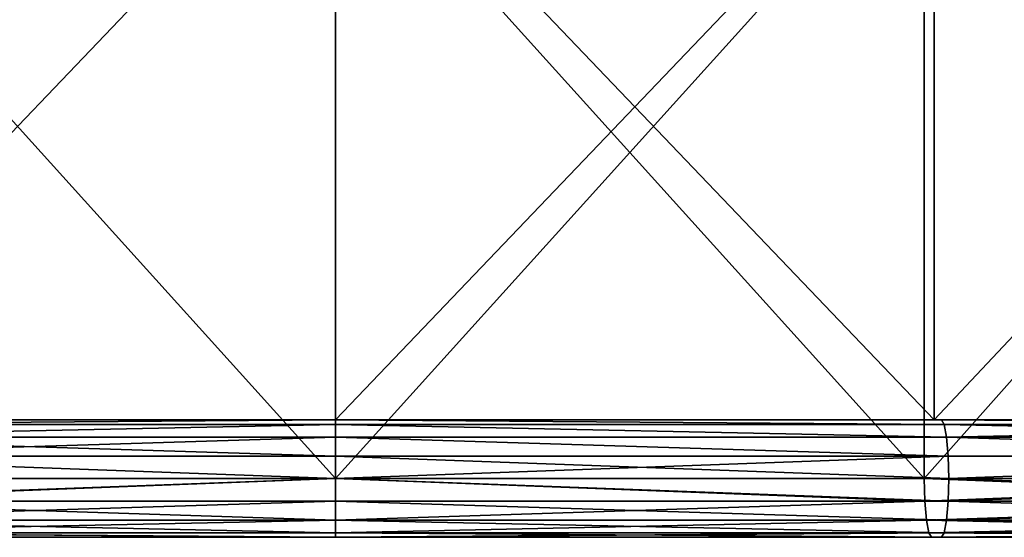
# Model space of a CAD drawing. Extents: x -125 to 125, y -3 to 102.
# Drawn here: x -8 to 17, y -3 to 10 of the extents above; entities that cross this region are included whole.
import ezdxf

# ---------------------------------------------------------------- set-up
doc = ezdxf.new("R2010")
doc.units = 0
doc.header["$MEASUREMENT"] = 0

msp = doc.modelspace()

# ---------------------------------------------------------------- linework, layer by layer
for points in [[(-15.2907, 0, 121.038002), (0, 0, 122), (0, 16, 122)], [(-15.2907, 0, 121.038002), (0, 16, 122), (-15.2907, 16, 121.038002)], [(-15.2907, 0, -121.038002), (-15.2907, 16, -121.038002), (0, 16, -122)], [(0, 0, -122), (-15.2907, 0, -121.038002), (0, 16, -122)], [(15.2907, 0, -121.038002), (0, 16, -122), (15.2907, 16, -121.038002)], [(15.2907, 0, -121.038002), (0, 0, -122), (0, 16, -122)], [(0, 0, 122), (15.2907, 16, 121.038002), (0, 16, 122)], [(0, 0, 122), (15.2907, 0, 121.038002), (15.2907, 16, 121.038002)], [(30.3402, 0, -118.167), (15.2907, 16, -121.038002), (30.3402, 16, -118.167)], [(30.3402, 0, -118.167), (15.2907, 0, -121.038002), (15.2907, 16, -121.038002)], [(15.2907, 0, 121.038002), (30.3402, 16, 118.167), (15.2907, 16, 121.038002)], [(15.2907, 0, 121.038002), (30.3402, 0, 118.167), (30.3402, 16, 118.167)], [(0, 15.1716, 120), (0, -1.5, 120), (-15.04, 15.1716, 119.054001)], [(0, -1.5, 120), (-15.04, -1.5, 119.054001), (-15.04, 15.1716, 119.054001)], [(-15.04, 15.1716, -119.054001), (0, -1.5, -120), (0, 15.1716, -120)], [(-15.04, -1.5, -119.054001), (0, -1.5, -120), (-15.04, 15.1716, -119.054001)], [(0, -1.5, -120), (15.04, -1.5, -119.054001), (0, 15.1716, -120)], [(0, 15.1716, -120), (15.04, -1.5, -119.054001), (15.04, 15.1716, -119.054001)], [(15.04, 15.1716, 119.054001), (0, -1.5, 120), (0, 15.1716, 120)], [(15.04, -1.5, 119.054001), (0, -1.5, 120), (15.04, 15.1716, 119.054001)], [(15.04, 15.1716, -119.054001), (29.8428, -1.5, -116.230003), (29.8428, 15.1716, -116.230003)], [(15.04, -1.5, -119.054001), (29.8428, -1.5, -116.230003), (15.04, 15.1716, -119.054001)], [(29.8428, 15.1716, 116.230003), (15.04, -1.5, 119.054001), (15.04, 15.1716, 119.054001)], [(29.8428, -1.5, 116.230003), (15.04, -1.5, 119.054001), (29.8428, 15.1716, 116.230003)], [(-15.5506, -0.1142, 123.096001), (0, -0.1142, 124.073997), (0, 0, 123.5)], [(-15.5506, -0.1142, 123.096001), (0, 0, 123.5), (-15.4787, 0, 122.526001)], [(-15.5506, -0.1142, -123.096001), (-15.4787, 0, -122.526001), (0, 0, -123.5)], [(-15.5506, -0.1142, -123.096001), (0, 0, -123.5), (0, -0.1142, -124.073997)], [(-15.4787, 0, 122.526001), (0, 0, 122), (-15.2907, 0, 121.038002)], [(0, 0, 123.5), (0, 0, 122), (-15.4787, 0, 122.526001)], [(-15.2907, 0, -121.038002), (0, 0, -123.5), (-15.4787, 0, -122.526001)], [(0, 0, -122), (0, 0, -123.5), (-15.2907, 0, -121.038002)], [(15.5506, -0.1142, -123.096001), (0, 0, -123.5), (15.4787, 0, -122.526001)], [(15.5506, -0.1142, -123.096001), (0, -0.1142, -124.073997), (0, 0, -123.5)], [(15.5506, -0.1142, 123.096001), (15.4787, 0, 122.526001), (0, 0, 123.5)], [(15.5506, -0.1142, 123.096001), (0, 0, 123.5), (0, -0.1142, 124.073997)], [(15.4787, 0, 122.526001), (15.2907, 0, 121.038002), (0, 0, 123.5)], [(0, 0, 123.5), (15.2907, 0, 121.038002), (0, 0, 122)], [(0, 0, -122), (15.4787, 0, -122.526001), (0, 0, -123.5)], [(15.2907, 0, -121.038002), (15.4787, 0, -122.526001), (0, 0, -122)], [(15.4787, 0, 122.526001), (30.3402, 0, 118.167), (15.2907, 0, 121.038002)], [(15.2907, 0, -121.038002), (30.7132, 0, -119.620003), (15.4787, 0, -122.526001)], [(30.3402, 0, -118.167), (30.7132, 0, -119.620003), (15.2907, 0, -121.038002)], [(30.856001, -0.1142, -120.176003), (15.4787, 0, -122.526001), (30.7132, 0, -119.620003)], [(30.856001, -0.1142, -120.176003), (15.5506, -0.1142, -123.096001), (15.4787, 0, -122.526001)], [(30.856001, -0.1142, 120.176003), (30.7132, 0, 119.620003), (15.4787, 0, 122.526001)], [(15.5506, -0.1142, 123.096001), (30.856001, -0.1142, 120.176003), (15.4787, 0, 122.526001)], [(30.7132, 0, 119.620003), (30.3402, 0, 118.167), (15.4787, 0, 122.526001)], [(-15.6116, -0.4393, 123.579002), (0, -0.4393, 124.560997), (0, -0.1142, 124.073997)], [(-15.6116, -0.4393, 123.579002), (0, -0.1142, 124.073997), (-15.5506, -0.1142, 123.096001)], [(-15.6116, -0.4393, -123.579002), (-15.5506, -0.1142, -123.096001), (0, -0.1142, -124.073997)], [(-15.6116, -0.4393, -123.579002), (0, -0.1142, -124.073997), (0, -0.4393, -124.560997)], [(15.6116, -0.4393, -123.579002), (0, -0.1142, -124.073997), (15.5506, -0.1142, -123.096001)], [(15.6116, -0.4393, -123.579002), (0, -0.4393, -124.560997), (0, -0.1142, -124.073997)], [(15.6116, -0.4393, 123.579002), (15.5506, -0.1142, 123.096001), (0, -0.1142, 124.073997)], [(15.6116, -0.4393, 123.579002), (0, -0.1142, 124.073997), (0, -0.4393, 124.560997)], [(30.976999, -0.4393, -120.647003), (15.6116, -0.4393, -123.579002), (15.5506, -0.1142, -123.096001)], [(30.976999, -0.4393, -120.647003), (15.5506, -0.1142, -123.096001), (30.856001, -0.1142, -120.176003)], [(15.6116, -0.4393, 123.579002), (30.856001, -0.1142, 120.176003), (15.5506, -0.1142, 123.096001)], [(15.6116, -0.4393, 123.579002), (30.976999, -0.4393, 120.647003), (30.856001, -0.1142, 120.176003)], [(-15.6523, -0.926, 123.901001), (0, -0.926, 124.886002), (0, -0.4393, 124.560997)], [(-15.6523, -0.926, 123.901001), (0, -0.4393, 124.560997), (-15.6116, -0.4393, 123.579002)], [(-15.6523, -0.926, -123.901001), (-15.6116, -0.4393, -123.579002), (0, -0.926, -124.886002)], [(-15.6116, -0.4393, -123.579002), (0, -0.4393, -124.560997), (0, -0.926, -124.886002)], [(15.6523, -0.926, -123.901001), (0, -0.4393, -124.560997), (15.6116, -0.4393, -123.579002)], [(15.6523, -0.926, -123.901001), (0, -0.926, -124.886002), (0, -0.4393, -124.560997)], [(15.6523, -0.926, 123.901001), (15.6116, -0.4393, 123.579002), (0, -0.4393, 124.560997)], [(15.6523, -0.926, 123.901001), (0, -0.4393, 124.560997), (0, -0.926, 124.886002)], [(31.0578, -0.926, -120.961998), (15.6116, -0.4393, -123.579002), (30.976999, -0.4393, -120.647003)], [(31.0578, -0.926, -120.961998), (15.6523, -0.926, -123.901001), (15.6116, -0.4393, -123.579002)], [(15.6116, -0.4393, 123.579002), (31.0578, -0.926, 120.961998), (30.976999, -0.4393, 120.647003)], [(15.6523, -0.926, 123.901001), (31.0578, -0.926, 120.961998), (15.6116, -0.4393, 123.579002)], [(-15.6523, -0.926, 123.901001), (-15.6667, -1.5, 124.014), (0, -1.5, 125)], [(-15.6523, -0.926, -123.901001), (0, -1.5, -125), (-15.6667, -1.5, -124.014)], [(-15.6523, -0.926, 123.901001), (0, -1.5, 125), (0, -0.926, 124.886002)], [(-15.6523, -0.926, -123.901001), (0, -0.926, -124.886002), (0, -1.5, -125)], [(0, -1.5, 125), (15.6667, -1.5, 124.014), (0, -0.926, 124.886002)], [(15.6523, -0.926, -123.901001), (15.6667, -1.5, -124.014), (0, -1.5, -125)], [(15.6523, -0.926, -123.901001), (0, -1.5, -125), (0, -0.926, -124.886002)], [(15.6523, -0.926, 123.901001), (0, -0.926, 124.886002), (15.6667, -1.5, 124.014)], [(31.0578, -0.926, -120.961998), (15.6667, -1.5, -124.014), (15.6523, -0.926, -123.901001)], [(15.6523, -0.926, 123.901001), (15.6667, -1.5, 124.014), (31.0578, -0.926, 120.961998)], [(31.0578, -0.926, -120.961998), (31.086201, -1.5, -121.072998), (15.6667, -1.5, -124.014)], [(31.0578, -0.926, 120.961998), (15.6667, -1.5, 124.014), (31.086201, -1.5, 121.072998)], [(-15.6523, -2.074, 123.901001), (0, -1.5, 125), (-15.6667, -1.5, 124.014)], [(-15.6523, -2.074, -123.901001), (-15.6667, -1.5, -124.014), (0, -1.5, -125)], [(-15.6523, -2.074, 123.901001), (0, -2.074, 124.886002), (0, -1.5, 125)], [(-15.6523, -2.074, -123.901001), (0, -1.5, -125), (0, -2.074, -124.886002)], [(-15.0543, -2.074, 119.167), (0, -1.5, 120), (0, -2.074, 120.113998)], [(-15.0543, -2.074, 119.167), (-15.04, -1.5, 119.054001), (0, -1.5, 120)], [(-15.0543, -2.074, -119.167), (0, -2.074, -120.113998), (0, -1.5, -120)], [(-15.0543, -2.074, -119.167), (0, -1.5, -120), (-15.04, -1.5, -119.054001)], [(15.6523, -2.074, -123.901001), (0, -1.5, -125), (15.6667, -1.5, -124.014)], [(15.6523, -2.074, -123.901001), (0, -2.074, -124.886002), (0, -1.5, -125)], [(15.6523, -2.074, 123.901001), (15.6667, -1.5, 124.014), (0, -1.5, 125)], [(15.6523, -2.074, 123.901001), (0, -1.5, 125), (0, -2.074, 124.886002)], [(15.0543, -2.074, -119.167), (15.04, -1.5, -119.054001), (0, -1.5, -120)], [(15.0543, -2.074, -119.167), (0, -1.5, -120), (0, -2.074, -120.113998)], [(15.0543, -2.074, 119.167), (0, -2.074, 120.113998), (0, -1.5, 120)], [(15.0543, -2.074, 119.167), (0, -1.5, 120), (15.04, -1.5, 119.054001)], [(29.871201, -2.074, -116.341003), (29.8428, -1.5, -116.230003), (15.04, -1.5, -119.054001)], [(29.871201, -2.074, -116.341003), (15.04, -1.5, -119.054001), (15.0543, -2.074, -119.167)], [(15.0543, -2.074, 119.167), (15.04, -1.5, 119.054001), (29.8428, -1.5, 116.230003)], [(15.0543, -2.074, 119.167), (29.8428, -1.5, 116.230003), (29.871201, -2.074, 116.341003)], [(31.0578, -2.074, -120.961998), (15.6523, -2.074, -123.901001), (15.6667, -1.5, -124.014)], [(15.6523, -2.074, 123.901001), (31.0578, -2.074, 120.961998), (31.086201, -1.5, 121.072998)], [(15.6523, -2.074, 123.901001), (31.086201, -1.5, 121.072998), (15.6667, -1.5, 124.014)], [(31.0578, -2.074, -120.961998), (15.6667, -1.5, -124.014), (31.086201, -1.5, -121.072998)], [(-15.6116, -2.5607, 123.579002), (0, -2.074, 124.886002), (-15.6523, -2.074, 123.901001)], [(-15.6116, -2.5607, -123.579002), (-15.6523, -2.074, -123.901001), (0, -2.074, -124.886002)], [(-15.6116, -2.5607, 123.579002), (0, -2.5607, 124.560997), (0, -2.074, 124.886002)], [(-15.6116, -2.5607, -123.579002), (0, -2.074, -124.886002), (0, -2.5607, -124.560997)], [(-15.0543, -2.074, 119.167), (0, -2.5607, 120.439003), (-15.0951, -2.5607, 119.489998)], [(-15.0543, -2.074, -119.167), (-15.0951, -2.5607, -119.489998), (0, -2.5607, -120.439003)], [(-15.0543, -2.074, 119.167), (0, -2.074, 120.113998), (0, -2.5607, 120.439003)], [(-15.0543, -2.074, -119.167), (0, -2.5607, -120.439003), (0, -2.074, -120.113998)], [(15.6116, -2.5607, -123.579002), (0, -2.5607, -124.560997), (0, -2.074, -124.886002)], [(15.6116, -2.5607, -123.579002), (0, -2.074, -124.886002), (15.6523, -2.074, -123.901001)], [(15.6116, -2.5607, 123.579002), (15.6523, -2.074, 123.901001), (0, -2.074, 124.886002)], [(15.6116, -2.5607, 123.579002), (0, -2.074, 124.886002), (0, -2.5607, 124.560997)], [(15.0543, -2.074, -119.167), (0, -2.5607, -120.439003), (15.0951, -2.5607, -119.489998)], [(15.0543, -2.074, -119.167), (0, -2.074, -120.113998), (0, -2.5607, -120.439003)], [(15.0543, -2.074, 119.167), (15.0951, -2.5607, 119.489998), (0, -2.5607, 120.439003)], [(15.0543, -2.074, 119.167), (0, -2.5607, 120.439003), (0, -2.074, 120.113998)], [(29.871201, -2.074, -116.341003), (15.0543, -2.074, -119.167), (15.0951, -2.5607, -119.489998)], [(15.0543, -2.074, 119.167), (29.871201, -2.074, 116.341003), (15.0951, -2.5607, 119.489998)], [(29.871201, -2.074, -116.341003), (15.0951, -2.5607, -119.489998), (29.952, -2.5607, -116.655998)], [(15.0951, -2.5607, 119.489998), (29.871201, -2.074, 116.341003), (29.952, -2.5607, 116.655998)], [(30.976999, -2.5607, -120.647003), (15.6116, -2.5607, -123.579002), (15.6523, -2.074, -123.901001)], [(15.6116, -2.5607, 123.579002), (31.0578, -2.074, 120.961998), (15.6523, -2.074, 123.901001)], [(15.6116, -2.5607, 123.579002), (30.976999, -2.5607, 120.647003), (31.0578, -2.074, 120.961998)], [(30.976999, -2.5607, -120.647003), (15.6523, -2.074, -123.901001), (31.0578, -2.074, -120.961998)], [(-15.5506, -2.8858, 123.096001), (0, -2.5607, 124.560997), (-15.6116, -2.5607, 123.579002)], [(-15.5506, -2.8858, -123.096001), (-15.6116, -2.5607, -123.579002), (0, -2.5607, -124.560997)], [(-15.5506, -2.8858, 123.096001), (0, -2.8858, 124.073997), (0, -2.5607, 124.560997)], [(-15.5506, -2.8858, -123.096001), (0, -2.5607, -124.560997), (0, -2.8858, -124.073997)], [(-15.0951, -2.5607, 119.489998), (0, -2.8858, 120.926003), (-15.156, -2.8858, 119.972)], [(-15.0951, -2.5607, -119.489998), (-15.156, -2.8858, -119.972), (0, -2.8858, -120.926003)], [(-15.0951, -2.5607, 119.489998), (0, -2.5607, 120.439003), (0, -2.8858, 120.926003)], [(-15.0951, -2.5607, -119.489998), (0, -2.8858, -120.926003), (0, -2.5607, -120.439003)], [(15.5506, -2.8858, -123.096001), (0, -2.5607, -124.560997), (15.6116, -2.5607, -123.579002)], [(15.5506, -2.8858, -123.096001), (0, -2.8858, -124.073997), (0, -2.5607, -124.560997)], [(15.5506, -2.8858, 123.096001), (15.6116, -2.5607, 123.579002), (0, -2.5607, 124.560997)], [(15.5506, -2.8858, 123.096001), (0, -2.5607, 124.560997), (0, -2.8858, 124.073997)], [(15.0951, -2.5607, -119.489998), (0, -2.8858, -120.926003), (15.156, -2.8858, -119.972)], [(15.0951, -2.5607, -119.489998), (0, -2.5607, -120.439003), (0, -2.8858, -120.926003)], [(15.0951, -2.5607, 119.489998), (15.156, -2.8858, 119.972), (0, -2.8858, 120.926003)], [(15.0951, -2.5607, 119.489998), (0, -2.8858, 120.926003), (0, -2.5607, 120.439003)], [(29.952, -2.5607, -116.655998), (15.0951, -2.5607, -119.489998), (15.156, -2.8858, -119.972)], [(15.0951, -2.5607, 119.489998), (29.952, -2.5607, 116.655998), (30.073099, -2.8858, 117.126999)], [(15.0951, -2.5607, 119.489998), (30.073099, -2.8858, 117.126999), (15.156, -2.8858, 119.972)], [(29.952, -2.5607, -116.655998), (15.156, -2.8858, -119.972), (30.073099, -2.8858, -117.126999)], [(30.856001, -2.8858, -120.176003), (15.5506, -2.8858, -123.096001), (15.6116, -2.5607, -123.579002)], [(15.5506, -2.8858, 123.096001), (30.976999, -2.5607, 120.647003), (15.6116, -2.5607, 123.579002)], [(15.5506, -2.8858, 123.096001), (30.856001, -2.8858, 120.176003), (30.976999, -2.5607, 120.647003)], [(30.856001, -2.8858, -120.176003), (15.6116, -2.5607, -123.579002), (30.976999, -2.5607, -120.647003)], [(-15.5506, -2.8858, 123.096001), (0, -3, 123.5), (0, -2.8858, 124.073997)], [(-15.5506, -2.8858, 123.096001), (-15.4787, -3, 122.526001), (0, -3, 123.5)], [(-15.5506, -2.8858, -123.096001), (0, -2.8858, -124.073997), (0, -3, -123.5)], [(-15.5506, -2.8858, -123.096001), (0, -3, -123.5), (-15.4787, -3, -122.526001)], [(0, -3, 121.5), (0, -3, 123.5), (-15.4787, -3, 122.526001)], [(0, -3, 121.5), (-15.4787, -3, 122.526001), (-15.228, -3, 120.542)], [(0, -3, -121.5), (-15.228, -3, -120.542), (-15.4787, -3, -122.526001)], [(0, -3, -123.5), (0, -3, -121.5), (-15.4787, -3, -122.526001)], [(-15.156, -2.8858, 119.972), (0, -3, 121.5), (-15.228, -3, 120.542)], [(-15.156, -2.8858, -119.972), (-15.228, -3, -120.542), (0, -3, -121.5)], [(-15.156, -2.8858, 119.972), (0, -2.8858, 120.926003), (0, -3, 121.5)], [(-15.156, -2.8858, -119.972), (0, -3, -121.5), (0, -2.8858, -120.926003)], [(0, -3, 123.5), (15.4787, -3, 122.526001), (0, -2.8858, 124.073997)], [(15.5506, -2.8858, -123.096001), (15.4787, -3, -122.526001), (0, -3, -123.5)], [(15.5506, -2.8858, -123.096001), (0, -3, -123.5), (0, -2.8858, -124.073997)], [(15.5506, -2.8858, 123.096001), (0, -2.8858, 124.073997), (15.4787, -3, 122.526001)], [(15.156, -2.8858, -119.972), (0, -3, -121.5), (15.228, -3, -120.542)], [(15.156, -2.8858, -119.972), (0, -2.8858, -120.926003), (0, -3, -121.5)], [(15.156, -2.8858, 119.972), (15.228, -3, 120.542), (0, -3, 121.5)], [(15.156, -2.8858, 119.972), (0, -3, 121.5), (0, -2.8858, 120.926003)], [(15.228, -3, 120.542), (15.4787, -3, 122.526001), (0, -3, 123.5)], [(15.228, -3, 120.542), (0, -3, 123.5), (0, -3, 121.5)], [(15.228, -3, -120.542), (0, -3, -121.5), (0, -3, -123.5)], [(15.4787, -3, -122.526001), (15.228, -3, -120.542), (0, -3, -123.5)], [(30.073099, -2.8858, -117.126999), (15.156, -2.8858, -119.972), (15.228, -3, -120.542)], [(15.156, -2.8858, 119.972), (30.215799, -3, 117.682999), (15.228, -3, 120.542)], [(15.156, -2.8858, 119.972), (30.073099, -2.8858, 117.126999), (30.215799, -3, 117.682999)], [(30.073099, -2.8858, -117.126999), (15.228, -3, -120.542), (30.215799, -3, -117.682999)], [(30.7132, -3, 119.620003), (15.4787, -3, 122.526001), (15.228, -3, 120.542)], [(30.215799, -3, 117.682999), (30.7132, -3, 119.620003), (15.228, -3, 120.542)], [(30.7132, -3, -119.620003), (15.228, -3, -120.542), (15.4787, -3, -122.526001)], [(30.7132, -3, -119.620003), (30.215799, -3, -117.682999), (15.228, -3, -120.542)], [(30.856001, -2.8858, -120.176003), (30.7132, -3, -119.620003), (15.4787, -3, -122.526001)], [(30.856001, -2.8858, -120.176003), (15.4787, -3, -122.526001), (15.5506, -2.8858, -123.096001)], [(30.856001, -2.8858, 120.176003), (15.4787, -3, 122.526001), (30.7132, -3, 119.620003)], [(15.5506, -2.8858, 123.096001), (15.4787, -3, 122.526001), (30.856001, -2.8858, 120.176003)]]:
    msp.add_3dface(points)

doc.saveas('drawing.dxf')
